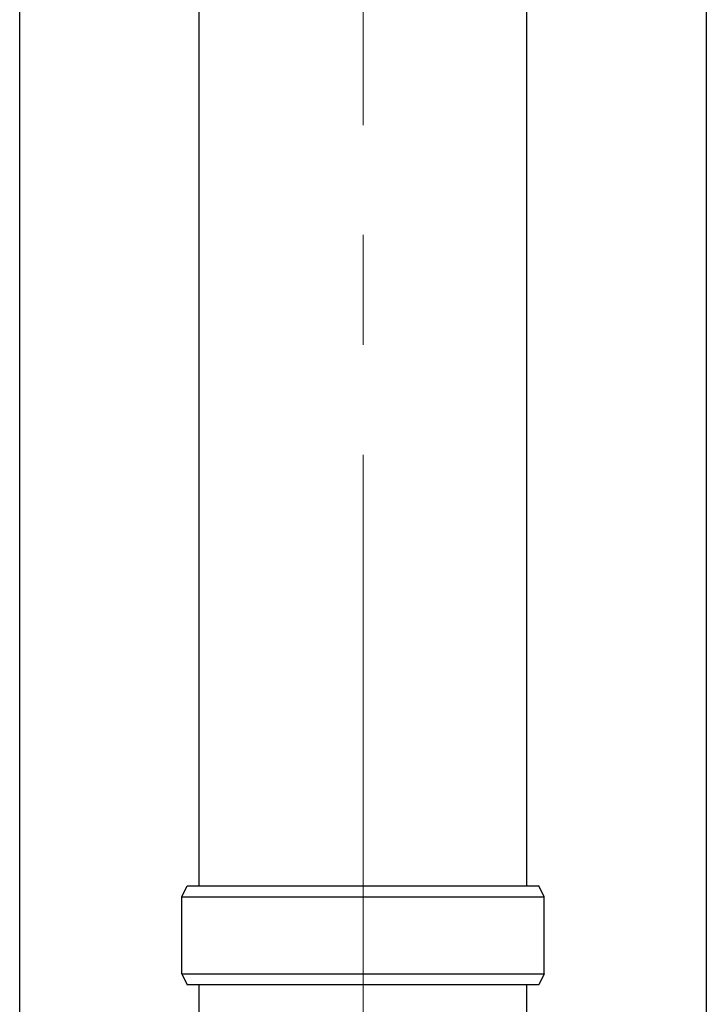
# Model space of a CAD drawing. Units: millimetres. Extents: x 0 to 33640, y 0 to 23760.
# Drawn here: x 8854 to 8979, y 3886 to 4066 of the extents above; entities that cross this region are included whole.
import ezdxf

# ---------------------------------------------------------------- set-up
doc = ezdxf.new("R2010")
doc.units = ezdxf.units.MM
doc.linetypes.add('YCENTER_1', pattern=[13, 10, -1, 1, -1])
for name, color, linetype, lineweight in [('YKK_12', 2, 'Continuous', 13), ('YKK_13', 4, 'Continuous', 30), ('YKK_A1', 4, 'Continuous', 30)]:
    doc.layers.add(name, color=color, linetype=linetype, lineweight=lineweight)

msp = doc.modelspace()

# ---------------------------------------------------------------- linework, layer by layer
at = {"layer": 'YKK_12', "linetype": 'YCENTER_1', "ltscale": 20}
msp.add_line((8916.57, 3006.52), (8916.57, 5832.08), dxfattribs=at)
at = {"layer": 'YKK_13'}
for p, q in [((8886.72, 3908.04), (8886.72, 4766.04)), ((8946.42, 3908.04), (8946.42, 4766.04)), ((8886.72, 3808.22), (8886.72, 3890.04)), ((8946.42, 3808.22), (8946.42, 3890.04))]:
    msp.add_line(p, q, dxfattribs=at)
at = {"layer": 'YKK_13', "ltscale": 25}
for p, q in [((8883.57, 3906.04), (8884.57, 3908.04)), ((8884.57, 3908.04), (8948.56, 3908.04)), ((8949.56, 3906.04), (8948.56, 3908.04)), ((8883.57, 3906.04), (8949.56, 3906.04)), ((8883.57, 3892.04), (8883.57, 3906.04)), ((8949.56, 3892.04), (8949.56, 3906.04)), ((8883.57, 3892.04), (8949.56, 3892.04)), ((8883.57, 3892.04), (8884.57, 3890.04)), ((8949.56, 3892.04), (8948.56, 3890.04)), ((8948.56, 3890.04), (8884.57, 3890.04))]:
    msp.add_line(p, q, dxfattribs=at)
at = {"layer": 'YKK_A1'}
for p, q in [((8854.07, 3173.04), (8854.07, 5863.04)), ((8979.07, 5863.04), (8979.07, 3173.04))]:
    msp.add_line(p, q, dxfattribs=at)

doc.saveas('drawing.dxf')
